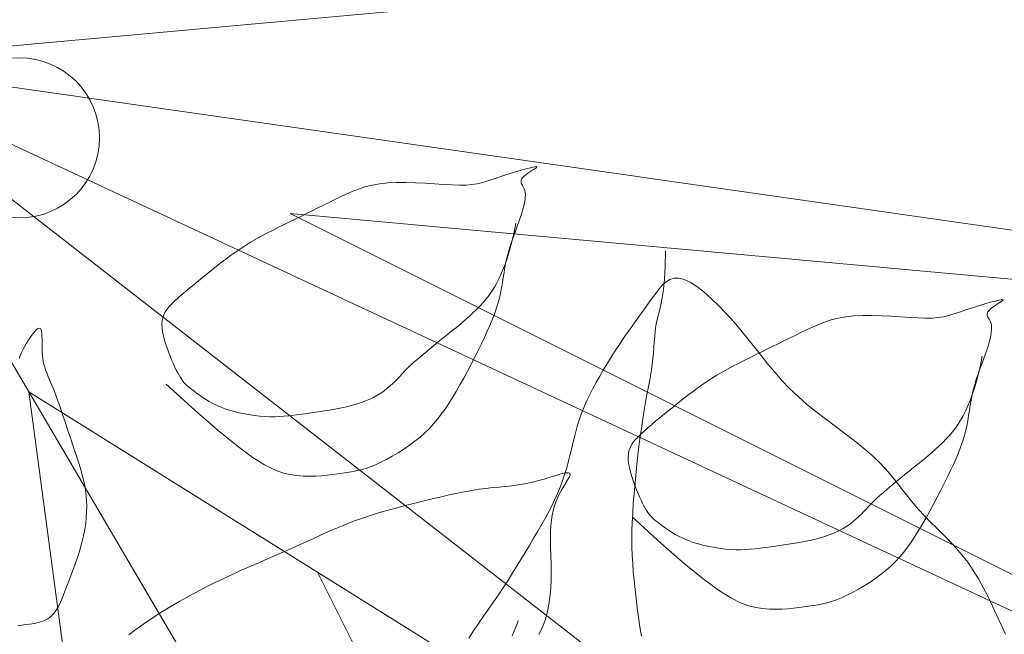
# Model space of a CAD drawing. Units: inches. Extents: x 44628 to 84847, y 180687 to 254973.
# Drawn here: x 55794 to 55922, y 192551 to 192631 of the extents above; entities that cross this region are included whole.
import ezdxf

# ---------------------------------------------------------------- set-up
doc = ezdxf.new("R2010")
doc.units = ezdxf.units.IN
doc.header["$MEASUREMENT"] = 0
doc.layers.add('CayXanh-76', color=76, linetype='Continuous', lineweight=5)

# ---------------------------------------------------------------- blocks, each defined once
blk = doc.blocks.new('mb-cay22')
for p, q in [((0, 0), (-674.69, -396.87)), ((0, 0), (-277.81, -595.31)), ((0, 0), (-277.81, -357.19)), ((0, 0), (-79.37, -555.62)), ((0, 0), (39.69, -436.56)), ((-595.31, -119.06), (-86.3, -50.76)), ((-277.81, -357.19), (-86.3, -50.76)), ((-39.69, -119.06), (-277.81, -595.31)), ((-79.37, -555.62), (-39.69, -119.06)), ((-674.69, -396.87), (-133.49, -126.28))]:
    blk.add_line(p, q)
blk = doc.blocks.new('mb-cay30')
for p, q in [((-1046.87, 191.13), (-1048.3, 187.83)), ((-850.14, 187.7), (-846.37, 190.56)), ((-1063.08, 185.61), (-1064.06, 182.86)), ((-1061.97, 188.12), (-1063.08, 185.61)), ((-1060.78, 190.46), (-1061.97, 188.12)), ((-1048.3, 187.83), (-1049.63, 184.26)), ((-854.22, 184.8), (-850.14, 187.7)), ((-1064.06, 182.86), (-1064.91, 179.87)), ((-1049.63, 184.26), (-1050.02, 183.04)), ((-863.2, 178.88), (-858.59, 181.85)), ((-858.59, 181.85), (-854.22, 184.8)), ((-1204.3, 175.26), (-1206.68, 174.86)), ((-1201.85, 175.62), (-1204.3, 175.26)), ((-1199.32, 175.98), (-1201.85, 175.62)), ((-1196.66, 176.33), (-1199.32, 175.98)), ((-1193.87, 176.67), (-1196.66, 176.33)), ((-1190.95, 176.96), (-1193.87, 176.67)), ((-1187.9, 177.14), (-1190.95, 176.96)), ((-1184.71, 177.2), (-1187.9, 177.14)), ((-1181.39, 177.1), (-1184.71, 177.2)), ((-1177.93, 176.78), (-1181.39, 177.1)), ((-1174.33, 176.23), (-1177.93, 176.78)), ((-1170.54, 175.34), (-1174.33, 176.23)), ((-1166.25, 173.78), (-1170.54, 175.34)), ((-1065.62, 176.65), (-1066.21, 173.22)), ((-1064.91, 179.87), (-1065.62, 176.65)), ((-873, 173), (-868.02, 175.92)), ((-868.02, 175.92), (-863.2, 178.88)), ((-1219.09, 171.15), (-1221.92, 169.88)), ((-1216.42, 172.22), (-1219.09, 171.15)), ((-1213.89, 173.09), (-1216.42, 172.22)), ((-1211.44, 173.8), (-1213.89, 173.09)), ((-1209.05, 174.38), (-1211.44, 173.8)), ((-1206.68, 174.86), (-1209.05, 174.38)), ((-1161.1, 171.19), (-1166.25, 173.78)), ((-1154.72, 167.16), (-1161.1, 171.19)), ((-1066.21, 173.22), (-1066.66, 169.59)), ((-883.29, 167.34), (-878.1, 170.13)), ((-878.1, 170.13), (-873, 173)), ((-1230.92, 164.95), (-1233.95, 163.02)), ((-1227.88, 166.75), (-1230.92, 164.95)), ((-1224.86, 168.4), (-1227.88, 166.75)), ((-1221.92, 169.88), (-1224.86, 168.4)), ((-1146.75, 161.31), (-1154.72, 167.16)), ((-1066.99, 165.78), (-1067.18, 161.8)), ((-1066.66, 169.59), (-1066.99, 165.78)), ((-888.52, 164.67), (-883.29, 167.34)), ((-1236.92, 160.98), (-1239.77, 158.86)), ((-1233.95, 163.02), (-1236.92, 160.98)), ((-1136.83, 153.27), (-1146.75, 161.31)), ((-1067.18, 161.8), (-1067.24, 157.68)), ((-904.15, 157.33), (-898.96, 159.67)), ((-898.96, 159.67), (-893.75, 162.11)), ((-893.75, 162.11), (-888.52, 164.67)), ((-1242.47, 156.68), (-1244.98, 154.45)), ((-1239.77, 158.86), (-1242.47, 156.68)), ((-1067.24, 157.68), (-1067.19, 153.44)), ((-914.35, 152.87), (-909.28, 155.07)), ((-909.28, 155.07), (-904.15, 157.33)), ((-1249.5, 149.79), (-1251.58, 147.32)), ((-1247.31, 152.16), (-1249.5, 149.79)), ((-1244.98, 154.45), (-1247.31, 152.16)), ((-1124.6, 142.65), (-1136.83, 153.27)), ((-1067.19, 153.44), (-1067.06, 149.11)), ((-924.22, 148.61), (-919.33, 150.72)), ((-919.33, 150.72), (-914.35, 152.87)), ((-1253.57, 144.74), (-1255.51, 142.01)), ((-1251.58, 147.32), (-1253.57, 144.74)), ((-1182.29, 144.48), (-1185.52, 144.04)), ((-1179.3, 144.89), (-1182.29, 144.48)), ((-1176.52, 145.25), (-1179.3, 144.89)), ((-1173.89, 145.56), (-1176.52, 145.25)), ((-1171.37, 145.8), (-1173.89, 145.56)), ((-1168.91, 145.97), (-1171.37, 145.8)), ((-1166.45, 146.06), (-1168.91, 145.97)), ((-1163.95, 146.05), (-1166.45, 146.06)), ((-1161.35, 145.94), (-1163.95, 146.05)), ((-1158.62, 145.72), (-1161.35, 145.94)), ((-1155.78, 145.4), (-1158.62, 145.72)), ((-1152.88, 144.96), (-1155.78, 145.4)), ((-1149.95, 144.42), (-1152.88, 144.96)), ((-1147.05, 143.78), (-1149.95, 144.42)), ((-1067.06, 149.11), (-1066.94, 144.75)), ((-1066.94, 144.75), (-1066.88, 140.4)), ((-938.18, 142.35), (-933.64, 144.42)), ((-933.64, 144.42), (-929, 146.51)), ((-929, 146.51), (-924.22, 148.61)), ((-1257.43, 139.11), (-1259.36, 136.04)), ((-1255.51, 142.01), (-1257.43, 139.11)), ((-1209.77, 139.31), (-1212.67, 138.32)), ((-1206.6, 140.21), (-1209.77, 139.31)), ((-1203.22, 141.02), (-1206.6, 140.21)), ((-1199.7, 141.75), (-1203.22, 141.02)), ((-1196.1, 142.42), (-1199.7, 141.75)), ((-1192.49, 143.01), (-1196.1, 142.42)), ((-1188.95, 143.55), (-1192.49, 143.01)), ((-1185.52, 144.04), (-1188.95, 143.55)), ((-1144.2, 143.04), (-1147.05, 143.78)), ((-1141.46, 142.2), (-1144.2, 143.04)), ((-1138.86, 141.27), (-1141.46, 142.2)), ((-1136.44, 140.25), (-1138.86, 141.27)), ((-1134.2, 139.17), (-1136.44, 140.25)), ((-1132.13, 138.05), (-1134.2, 139.17)), ((-1109.69, 129.06), (-1124.6, 142.65)), ((-1066.88, 140.4), (-1066.95, 136.12)), ((-946.97, 138.31), (-942.61, 140.3)), ((-942.61, 140.3), (-938.18, 142.35)), ((-1259.36, 136.04), (-1261.31, 132.77)), ((-1219.91, 134.93), (-1221.89, 133.7)), ((-1217.73, 136.11), (-1219.91, 134.93)), ((-1215.32, 137.25), (-1217.73, 136.11)), ((-1212.67, 138.32), (-1215.32, 137.25)), ((-1130.24, 136.9), (-1132.13, 138.05)), ((-1128.51, 135.77), (-1130.24, 136.9)), ((-1126.95, 134.68), (-1128.51, 135.77)), ((-1125.54, 133.65), (-1126.95, 134.68)), ((-1066.95, 136.12), (-1067.22, 131.96)), ((-959.7, 132.79), (-955.49, 134.53)), ((-955.49, 134.53), (-951.25, 136.38)), ((-951.25, 136.38), (-946.97, 138.31)), ((-1263.29, 129.35), (-1265.27, 125.8)), ((-1261.31, 132.77), (-1263.29, 129.35)), ((-1226.8, 129.93), (-1228.16, 128.69)), ((-1225.32, 131.19), (-1226.8, 129.93)), ((-1223.69, 132.45), (-1225.32, 131.19)), ((-1221.89, 133.7), (-1223.69, 132.45)), ((-1124.28, 132.7), (-1125.54, 133.65)), ((-1123.17, 131.85), (-1124.28, 132.7)), ((-1122.19, 131.09), (-1123.17, 131.85)), ((-1121.31, 130.38), (-1122.19, 131.09)), ((-1120.52, 129.69), (-1121.31, 130.38)), ((-1119.8, 128.99), (-1120.52, 129.69)), ((-1119.11, 128.25), (-1119.8, 128.99)), ((-1067.22, 131.96), (-1067.75, 127.96)), ((-972.27, 128.25), (-968.08, 129.64)), ((-968.08, 129.64), (-963.89, 131.15)), ((-963.89, 131.15), (-959.7, 132.79)), ((-1265.27, 125.8), (-1267.23, 122.19)), ((-1233.07, 123.61), (-1234.36, 122.25)), ((-1231.84, 124.92), (-1233.07, 123.61)), ((-1230.63, 126.2), (-1231.84, 124.92)), ((-1229.42, 127.45), (-1230.63, 126.2)), ((-1228.16, 128.69), (-1229.42, 127.45)), ((-1118.45, 127.45), (-1119.11, 128.25)), ((-1117.8, 126.54), (-1118.45, 127.45)), ((-1117.13, 125.51), (-1117.8, 126.54)), ((-1116.44, 124.35), (-1117.13, 125.51)), ((-1115.73, 123.06), (-1116.44, 124.35)), ((-1068.61, 124.17), (-1069.83, 120.64)), ((-1067.75, 127.96), (-1068.61, 124.17)), ((-989.02, 123.49), (-984.83, 124.59)), ((-984.83, 124.59), (-980.64, 125.74)), ((-980.64, 125.74), (-976.45, 126.96)), ((-976.45, 126.96), (-972.27, 128.25)), ((-1269.15, 118.55), (-1271.01, 114.92)), ((-1267.23, 122.19), (-1269.15, 118.55)), ((-1237.32, 119.33), (-1239.05, 117.74)), ((-1235.77, 120.83), (-1237.32, 119.33)), ((-1234.36, 122.25), (-1235.77, 120.83)), ((-1115.01, 121.64), (-1115.73, 123.06)), ((-1114.26, 120.09), (-1115.01, 121.64)), ((-1113.5, 118.41), (-1114.26, 120.09)), ((-1069.83, 120.64), (-1071.29, 117.41)), ((-1009.89, 118.31), (-1005.75, 119.31)), ((-1005.75, 119.31), (-1001.58, 120.33)), ((-1001.58, 120.33), (-997.4, 121.38)), ((-997.4, 121.38), (-993.21, 122.43)), ((-993.21, 122.43), (-989.02, 123.49)), ((-1271.01, 114.92), (-1272.81, 111.35)), ((-1242.96, 114.33), (-1245.1, 112.53)), ((-1240.93, 116.07), (-1242.96, 114.33)), ((-1239.05, 117.74), (-1240.93, 116.07)), ((-1112.73, 116.6), (-1113.5, 118.41)), ((-1111.93, 114.66), (-1112.73, 116.6)), ((-1111.12, 112.6), (-1111.93, 114.66)), ((-1072.85, 114.5), (-1074.36, 111.95)), ((-1071.29, 117.41), (-1072.85, 114.5)), ((-1040.02, 113.23), (-1036.61, 113.56)), ((-1036.61, 113.56), (-1033.11, 113.93)), ((-1033.11, 113.93), (-1029.51, 114.4)), ((-1029.51, 114.4), (-1025.78, 114.98)), ((-1025.78, 114.98), (-1021.94, 115.68)), ((-1021.94, 115.68), (-1018, 116.48)), ((-1018, 116.48), (-1013.97, 117.36)), ((-1013.97, 117.36), (-1009.89, 118.31)), ((-1272.81, 111.35), (-1274.51, 107.89)), ((-1249.65, 108.82), (-1252, 106.92)), ((-1247.34, 110.69), (-1249.65, 108.82)), ((-1245.1, 112.53), (-1247.34, 110.69)), ((-1110.32, 110.44), (-1111.12, 112.6)), ((-1109.57, 108.23), (-1110.32, 110.44)), ((-1108.89, 106), (-1109.57, 108.23)), ((-1075.68, 109.8), (-1076.65, 108.07)), ((-1074.36, 111.95), (-1075.68, 109.8)), ((-1066.76, 108.07), (-1063.53, 109.06)), ((-1063.53, 109.06), (-1060.15, 110.04)), ((-1060.15, 110.04), (-1056.73, 110.91)), ((-1056.73, 110.91), (-1053.36, 111.6)), ((-1053.36, 111.6), (-1050.02, 112.14)), ((-1050.02, 112.14), (-1046.71, 112.56)), ((-1046.71, 112.56), (-1043.38, 112.91)), ((-1043.38, 112.91), (-1040.02, 113.23)), ((-1276.1, 104.56), (-1277.57, 101.37)), ((-1274.51, 107.89), (-1276.1, 104.56)), ((-1256.75, 103.1), (-1259.11, 101.19)), ((-1254.37, 105.01), (-1256.75, 103.1)), ((-1252, 106.92), (-1254.37, 105.01)), ((-1108.31, 103.8), (-1108.89, 106)), ((-1107.86, 101.64), (-1108.31, 103.8)), ((-1076.65, 108.07), (-1077.13, 106.8)), ((-1077.13, 106.8), (-1076.97, 106.02)), ((-1076.97, 106.02), (-1076.08, 105.74)), ((-1076.08, 105.74), (-1074.5, 105.9)), ((-1074.5, 105.9), (-1072.35, 106.4)), ((-1072.35, 106.4), (-1069.73, 107.15)), ((-1069.73, 107.15), (-1066.76, 108.07)), ((-970.12, 103.5), (-972.66, 102.63)), ((-967.68, 104.21), (-970.12, 103.5)), ((-965.29, 104.79), (-967.68, 104.21)), ((-962.92, 105.27), (-965.29, 104.79)), ((-960.53, 105.67), (-962.92, 105.27)), ((-958.09, 106.04), (-960.53, 105.67)), ((-955.55, 106.39), (-958.09, 106.04)), ((-952.9, 106.75), (-955.55, 106.39)), ((-950.11, 107.09), (-952.9, 106.75)), ((-947.18, 107.37), (-950.11, 107.09)), ((-944.13, 107.56), (-947.18, 107.37)), ((-940.94, 107.62), (-944.13, 107.56)), ((-937.62, 107.51), (-940.94, 107.62)), ((-934.16, 107.19), (-937.62, 107.51)), ((-930.57, 106.64), (-934.16, 107.19)), ((-926.78, 105.75), (-930.57, 106.64)), ((-922.49, 104.2), (-926.78, 105.75)), ((-917.33, 101.6), (-922.49, 104.2)), ((-1278.93, 98.29), (-1280.17, 95.31)), ((-1277.57, 101.37), (-1278.93, 98.29)), ((-1261.44, 99.29), (-1263.72, 97.39)), ((-1259.11, 101.19), (-1261.44, 99.29)), ((-1107.57, 99.58), (-1107.86, 101.64)), ((-1107.47, 97.65), (-1107.57, 99.58)), ((-981.09, 98.82), (-984.11, 97.17)), ((-978.15, 100.29), (-981.09, 98.82)), ((-975.33, 101.57), (-978.15, 100.29)), ((-972.66, 102.63), (-975.33, 101.57)), ((-910.95, 97.57), (-917.33, 101.6)), ((-1280.17, 95.31), (-1281.29, 92.41)), ((-1268.07, 93.62), (-1270.1, 91.76)), ((-1265.93, 95.5), (-1268.07, 93.62)), ((-1263.72, 97.39), (-1265.93, 95.5)), ((-1109.23, 91.25), (-1108.47, 92.71)), ((-1108.47, 92.71), (-1107.93, 94.24)), ((-1107.93, 94.24), (-1107.59, 95.88)), ((-1107.59, 95.88), (-1107.47, 97.65)), ((-990.19, 93.43), (-993.15, 91.39)), ((-987.16, 95.36), (-990.19, 93.43)), ((-984.11, 97.17), (-987.16, 95.36)), ((-902.98, 91.73), (-910.95, 97.57)), ((-1282.29, 89.58), (-1283.16, 86.8)), ((-1281.29, 92.41), (-1282.29, 89.58)), ((-1273.82, 88.07), (-1275.51, 86.23)), ((-1272.03, 89.91), (-1273.82, 88.07)), ((-1270.1, 91.76), (-1272.03, 89.91)), ((-1112.7, 86.96), (-1111.35, 88.4)), ((-1111.35, 88.4), (-1110.19, 89.82)), ((-1110.19, 89.82), (-1109.23, 91.25)), ((-996.01, 89.27), (-998.7, 87.09)), ((-993.15, 91.39), (-996.01, 89.27)), ((-893.06, 83.68), (-902.98, 91.73)), ((-1283.9, 84.05), (-1284.53, 81.32)), ((-1283.16, 86.8), (-1283.9, 84.05)), ((-1278.57, 82.41), (-1279.98, 80.37)), ((-1277.08, 84.35), (-1278.57, 82.41)), ((-1275.51, 86.23), (-1277.08, 84.35)), ((-1117.86, 82.19), (-1115.97, 83.86)), ((-1115.97, 83.86), (-1114.25, 85.45)), ((-1114.25, 85.45), (-1112.7, 86.96)), ((-1003.54, 82.57), (-1005.73, 80.2)), ((-1001.21, 84.86), (-1003.54, 82.57)), ((-998.7, 87.09), (-1001.21, 84.86)), ((-880.83, 73.06), (-893.06, 83.68)), ((-1285.05, 78.61), (-1285.51, 75.9)), ((-1284.53, 81.32), (-1285.05, 78.61)), ((-1281.32, 78.23), (-1282.61, 75.94)), ((-1279.98, 80.37), (-1281.32, 78.23)), ((-1124.27, 76.82), (-1122.03, 78.66)), ((-1122.03, 78.66), (-1119.89, 80.45)), ((-1119.89, 80.45), (-1117.86, 82.19)), ((-1007.81, 77.74), (-1009.8, 75.15)), ((-1005.73, 80.2), (-1007.81, 77.74)), ((-1285.93, 73.2), (-1286.36, 70.5)), ((-1285.51, 75.9), (-1285.93, 73.2)), ((-1283.86, 73.49), (-1285.08, 70.84)), ((-1282.61, 75.94), (-1283.86, 73.49)), ((-1131.3, 71.13), (-1128.93, 73.04)), ((-1128.93, 73.04), (-1126.57, 74.94)), ((-1126.57, 74.94), (-1124.27, 76.82)), ((-1011.75, 72.42), (-1013.67, 69.53)), ((-1009.8, 75.15), (-1011.75, 72.42)), ((-955.93, 72.17), (-959.46, 71.43)), ((-952.34, 72.83), (-955.93, 72.17)), ((-948.73, 73.42), (-952.34, 72.83)), ((-945.18, 73.96), (-948.73, 73.42)), ((-941.76, 74.45), (-945.18, 73.96)), ((-938.53, 74.9), (-941.76, 74.45)), ((-935.53, 75.3), (-938.53, 74.9)), ((-932.75, 75.67), (-935.53, 75.3)), ((-930.13, 75.97), (-932.75, 75.67)), ((-927.61, 76.22), (-930.13, 75.97)), ((-925.15, 76.39), (-927.61, 76.22)), ((-922.69, 76.47), (-925.15, 76.39)), ((-920.18, 76.46), (-922.69, 76.47)), ((-917.58, 76.36), (-920.18, 76.46)), ((-914.85, 76.14), (-917.58, 76.36)), ((-912.01, 75.81), (-914.85, 76.14)), ((-909.11, 75.37), (-912.01, 75.81)), ((-906.19, 74.83), (-909.11, 75.37)), ((-903.28, 74.19), (-906.19, 74.83)), ((-900.43, 73.45), (-903.28, 74.19)), ((-897.69, 72.62), (-900.43, 73.45)), ((-895.09, 71.69), (-897.69, 72.62)), ((-865.92, 59.47), (-880.83, 73.06)), ((-1286.27, 67.97), (-1287.43, 64.86)), ((-1286.82, 67.8), (-1287.34, 65.08)), ((-1286.36, 70.5), (-1286.82, 67.8)), ((-1285.08, 70.84), (-1286.27, 67.97)), ((-1138.48, 65.43), (-1136.07, 67.32)), ((-1136.07, 67.32), (-1133.68, 69.22)), ((-1133.68, 69.22), (-1131.3, 71.13)), ((-1013.67, 69.53), (-1015.59, 66.45)), ((-971.56, 67.66), (-973.96, 66.53)), ((-968.91, 68.73), (-971.56, 67.66)), ((-966, 69.72), (-968.91, 68.73)), ((-962.84, 70.62), (-966, 69.72)), ((-959.46, 71.43), (-962.84, 70.62)), ((-892.67, 70.67), (-895.09, 71.69)), ((-890.43, 69.58), (-892.67, 70.67)), ((-888.37, 68.46), (-890.43, 69.58)), ((-886.47, 67.32), (-888.37, 68.46)), ((-884.75, 66.19), (-886.47, 67.32)), ((-1287.96, 62.36), (-1288.7, 59.61)), ((-1287.43, 64.86), (-1288.55, 61.48)), ((-1287.34, 65.08), (-1287.96, 62.36)), ((-1143.39, 61.72), (-1140.92, 63.56)), ((-1140.92, 63.56), (-1138.48, 65.43)), ((-1017.55, 63.18), (-1019.53, 59.76)), ((-1015.59, 66.45), (-1017.55, 63.18)), ((-979.92, 62.86), (-981.55, 61.6)), ((-978.13, 64.11), (-979.92, 62.86)), ((-976.15, 65.34), (-978.13, 64.11)), ((-973.96, 66.53), (-976.15, 65.34)), ((-883.18, 65.09), (-884.75, 66.19)), ((-881.77, 64.06), (-883.18, 65.09)), ((-880.52, 63.11), (-881.77, 64.06)), ((-879.41, 62.27), (-880.52, 63.11)), ((-878.43, 61.5), (-879.41, 62.27)), ((-1289.63, 57.81), (-1290.66, 53.83)), ((-1289.54, 56.88), (-1290.45, 54.16)), ((-1288.55, 61.48), (-1289.63, 57.81)), ((-1288.7, 59.61), (-1289.54, 56.88)), ((-1151.12, 56.44), (-1148.48, 58.15)), ((-1148.48, 58.15), (-1145.91, 59.92)), ((-1145.91, 59.92), (-1143.39, 61.72)), ((-1019.53, 59.76), (-1021.5, 56.22)), ((-985.65, 57.86), (-986.87, 56.61)), ((-984.39, 59.1), (-985.65, 57.86)), ((-983.04, 60.34), (-984.39, 59.1)), ((-981.55, 61.6), (-983.04, 60.34)), ((-877.55, 60.79), (-878.43, 61.5)), ((-876.76, 60.1), (-877.55, 60.79)), ((-876.03, 59.41), (-876.76, 60.1)), ((-875.35, 58.67), (-876.03, 59.41)), ((-874.69, 57.86), (-875.35, 58.67)), ((-874.03, 56.95), (-874.69, 57.86)), ((-873.36, 55.92), (-874.03, 56.95)), ((-1291.4, 51.49), (-1292.35, 48.88)), ((-1290.66, 53.83), (-1291.65, 49.5)), ((-1290.45, 54.16), (-1291.4, 51.49)), ((-1162.31, 50.06), (-1159.44, 51.6)), ((-1159.44, 51.6), (-1156.61, 53.17)), ((-1156.61, 53.17), (-1153.83, 54.78)), ((-1153.83, 54.78), (-1151.12, 56.44)), ((-1023.46, 52.6), (-1025.38, 48.96)), ((-1021.5, 56.22), (-1023.46, 52.6)), ((-990.6, 52.67), (-992, 51.24)), ((-989.3, 54.03), (-990.6, 52.67)), ((-988.07, 55.34), (-989.3, 54.03)), ((-986.87, 56.61), (-988.07, 55.34)), ((-872.67, 54.76), (-873.36, 55.92)), ((-871.97, 53.47), (-872.67, 54.76)), ((-871.24, 52.05), (-871.97, 53.47)), ((-870.5, 50.5), (-871.24, 52.05)), ((-1293.29, 46.36), (-1294.17, 43.95)), ((-1292.35, 48.88), (-1293.29, 46.36)), ((-1291.65, 49.5), (-1292.59, 44.81)), ((-1171.13, 45.6), (-1168.17, 47.07)), ((-1168.17, 47.07), (-1165.23, 48.55)), ((-1165.23, 48.55), (-1162.31, 50.06)), ((-1025.38, 48.96), (-1027.25, 45.33)), ((-997.17, 46.48), (-999.2, 44.74)), ((-995.28, 48.15), (-997.17, 46.48)), ((-993.55, 49.74), (-995.28, 48.15)), ((-992, 51.24), (-993.55, 49.74)), ((-869.74, 48.82), (-870.5, 50.5)), ((-868.96, 47.01), (-869.74, 48.82)), ((-868.17, 45.07), (-868.96, 47.01)), ((-1294.98, 41.66), (-1295.67, 39.52)), ((-1294.17, 43.95), (-1294.98, 41.66)), ((-1183, 39.74), (-1180.03, 41.2)), ((-1180.03, 41.2), (-1177.06, 42.67)), ((-1177.06, 42.67), (-1174.09, 44.13)), ((-1174.09, 44.13), (-1171.13, 45.6)), ((-1029.04, 41.77), (-1030.74, 38.3)), ((-1027.25, 45.33), (-1029.04, 41.77)), ((-1001.34, 42.95), (-1003.58, 41.11)), ((-999.2, 44.74), (-1001.34, 42.95)), ((-867.36, 43.01), (-868.17, 45.07)), ((-866.56, 40.86), (-867.36, 43.01)), ((-1296.25, 37.52), (-1296.73, 35.68)), ((-1295.67, 39.52), (-1296.25, 37.52)), ((-1191.91, 35.35), (-1188.94, 36.81)), ((-1188.94, 36.81), (-1185.97, 38.27)), ((-1185.97, 38.27), (-1183, 39.74)), ((-1030.74, 38.3), (-1032.33, 34.98)), ((-1008.23, 37.33), (-1010.61, 35.42)), ((-1005.88, 39.23), (-1008.23, 37.33)), ((-1003.58, 41.11), (-1005.88, 39.23)), ((-865.8, 38.65), (-866.56, 40.86)), ((-865.12, 36.42), (-865.8, 38.65)), ((-864.54, 34.21), (-865.12, 36.42)), ((-1297.47, 31.01), (-1297.5, 29.76)), ((-1297.33, 32.42), (-1297.47, 31.01)), ((-1297.09, 33.97), (-1297.33, 32.42)), ((-1296.73, 35.68), (-1297.09, 33.97)), ((-1203.85, 29.54), (-1200.83, 30.96)), ((-1200.83, 30.96), (-1197.85, 32.42)), ((-1197.85, 32.42), (-1194.88, 33.88)), ((-1194.88, 33.88), (-1191.91, 35.35)), ((-1033.81, 31.78), (-1035.17, 28.7)), ((-1032.33, 34.98), (-1033.81, 31.78)), ((-1015.35, 31.6), (-1017.67, 29.7)), ((-1012.99, 33.51), (-1015.35, 31.6)), ((-1010.61, 35.42), (-1012.99, 33.51)), ((-864.09, 32.05), (-864.54, 34.21)), ((-863.8, 30), (-864.09, 32.05)), ((-1297.5, 29.76), (-1297.41, 28.65)), ((-1297.41, 28.65), (-1297.22, 27.68)), ((-1297.22, 27.68), (-1296.94, 26.84)), ((-1296.94, 26.84), (-1296.61, 26.1)), ((-1296.61, 26.1), (-1296.26, 25.45)), ((-1217.33, 24.89), (-1213.66, 25.83)), ((-1213.66, 25.83), (-1210.22, 26.94)), ((-1210.22, 26.94), (-1206.97, 28.19)), ((-1206.97, 28.19), (-1203.85, 29.54)), ((-1035.17, 28.7), (-1036.41, 25.72)), ((-1022.17, 25.91), (-1024.3, 24.03)), ((-1019.95, 27.8), (-1022.17, 25.91)), ((-1017.67, 29.7), (-1019.95, 27.8)), ((-864.16, 24.66), (-863.83, 26.29)), ((-863.83, 26.29), (-863.71, 28.07)), ((-863.71, 28.07), (-863.8, 30)), ((-1296.01, 21.08), (-1296.53, 20.49)), ((-1296.26, 25.45), (-1295.92, 24.87)), ((-1295.63, 21.67), (-1296.01, 21.08)), ((-1295.92, 24.87), (-1295.62, 24.33)), ((-1295.38, 22.23), (-1295.63, 21.67)), ((-1295.62, 24.33), (-1295.39, 23.81)), ((-1295.39, 23.81), (-1295.26, 23.3)), ((-1295.26, 22.77), (-1295.38, 22.23)), ((-1295.26, 23.3), (-1295.26, 22.77)), ((-1286.26, 19.78), (-1283.62, 20.67)), ((-1283.62, 20.67), (-1281.21, 21.52)), ((-1281.21, 21.52), (-1278.96, 22.32)), ((-1278.96, 22.32), (-1276.77, 23.04)), ((-1276.77, 23.04), (-1274.52, 23.68)), ((-1274.52, 23.68), (-1272.13, 24.2)), ((-1272.13, 24.2), (-1269.5, 24.59)), ((-1269.5, 24.59), (-1266.51, 24.82)), ((-1266.51, 24.82), (-1263.06, 24.89)), ((-1263.06, 24.89), (-1259.1, 24.79)), ((-1259.1, 24.79), (-1254.7, 24.55)), ((-1254.7, 24.55), (-1249.98, 24.25)), ((-1249.98, 24.25), (-1245.05, 23.93)), ((-1245.05, 23.93), (-1240.02, 23.65)), ((-1240.02, 23.65), (-1235.02, 23.48)), ((-1235.02, 23.48), (-1230.15, 23.48)), ((-1230.15, 23.48), (-1225.54, 23.69)), ((-1225.54, 23.69), (-1221.27, 24.17)), ((-1221.27, 24.17), (-1217.33, 24.89)), ((-1037.53, 22.82), (-1038.52, 19.99)), ((-1036.41, 25.72), (-1037.53, 22.82)), ((-1026.34, 22.17), (-1028.26, 20.32)), ((-1024.3, 24.03), (-1026.34, 22.17)), ((-866.43, 20.23), (-865.47, 21.66)), ((-865.47, 21.66), (-864.71, 23.12)), ((-864.71, 23.12), (-864.16, 24.66)), ((-1303.31, 15.67), (-1303.55, 15.36)), ((-1302.73, 16.11), (-1303.31, 15.67)), ((-1301.89, 16.65), (-1302.73, 16.11)), ((-1302.61, 15.25), (-1301.28, 15.49)), ((-1300.91, 17.27), (-1301.89, 16.65)), ((-1301.28, 15.49), (-1299.42, 15.93)), ((-1299.86, 17.92), (-1300.91, 17.27)), ((-1298.84, 18.58), (-1299.86, 17.92)), ((-1299.42, 15.93), (-1297.16, 16.52)), ((-1297.94, 19.24), (-1298.84, 18.58)), ((-1297.17, 19.87), (-1297.94, 19.24)), ((-1296.53, 20.49), (-1297.17, 19.87)), ((-1297.16, 16.52), (-1294.6, 17.23)), ((-1294.6, 17.23), (-1291.86, 18.03)), ((-1291.86, 18.03), (-1289.04, 18.89)), ((-1289.04, 18.89), (-1286.26, 19.78)), ((-1039.4, 17.21), (-1040.14, 14.46)), ((-1038.52, 19.99), (-1039.4, 17.21)), ((-1031.74, 16.64), (-1033.32, 14.76)), ((-1030.06, 18.48), (-1031.74, 16.64)), ((-1028.26, 20.32), (-1030.06, 18.48)), ((-872.21, 14.27), (-870.48, 15.86)), ((-870.48, 15.86), (-868.94, 17.37)), ((-868.94, 17.37), (-867.58, 18.81)), ((-867.58, 18.81), (-866.43, 20.23)), ((-1303.55, 15.36), (-1303.35, 15.21)), ((-1303.35, 15.21), (-1302.61, 15.25)), ((-1040.76, 11.74), (-1041.28, 9.02)), ((-1040.14, 14.46), (-1040.76, 11.74)), ((-1036.21, 10.79), (-1037.55, 8.64)), ((-1034.8, 12.82), (-1036.21, 10.79)), ((-1033.32, 14.76), (-1034.8, 12.82)), ((-878.27, 9.07), (-876.12, 10.87)), ((-876.12, 10.87), (-874.1, 12.6)), ((-874.1, 12.6), (-872.21, 14.27)), ((-1041.74, 6.32), (-1042.17, 3.62)), ((-1041.28, 9.02), (-1041.74, 6.32)), ((-1038.84, 6.36), (-1040.09, 3.9)), ((-1037.55, 8.64), (-1038.84, 6.36)), ((-885.16, 3.46), (-882.81, 5.35)), ((-882.81, 5.35), (-880.5, 7.23)), ((-880.5, 7.23), (-878.27, 9.07)), ((-1042.59, 0.92), (-1043.05, -1.79)), ((-1042.17, 3.62), (-1042.59, 0.92)), ((-1041.31, 1.25), (-1042.5, -1.62)), ((-1040.09, 3.9), (-1041.31, 1.25)), ((-889.92, -0.36), (-887.54, 1.55)), ((-887.54, 1.55), (-885.16, 3.46)), ((-1043.66, -4.73), (-1044.78, -8.1)), ((-1043.58, -4.5), (-1044.2, -7.23)), ((-1042.5, -1.62), (-1043.66, -4.73)), ((-1043.05, -1.79), (-1043.58, -4.5)), ((-897.15, -6.03), (-894.72, -4.16)), ((-894.72, -4.16), (-892.31, -2.27)), ((-892.31, -2.27), (-889.92, -0.36)), ((-1044.78, -8.1), (-1045.86, -11.77)), ((-1044.94, -9.97), (-1045.78, -12.71)), ((-1044.2, -7.23), (-1044.94, -9.97)), ((-904.72, -11.43), (-902.14, -9.67)), ((-902.14, -9.67), (-899.63, -7.87)), ((-899.63, -7.87), (-897.15, -6.03)), ((-1046.68, -15.43), (-1047.63, -18.1)), ((-1045.86, -11.77), (-1046.9, -15.76)), ((-1045.78, -12.71), (-1046.68, -15.43)), ((-912.84, -16.42), (-910.07, -14.81)), ((-910.07, -14.81), (-907.36, -13.15)), ((-907.36, -13.15), (-904.72, -11.43)), ((-1047.89, -20.09), (-1048.82, -24.78)), ((-1047.63, -18.1), (-1048.59, -20.7)), ((-1046.9, -15.76), (-1047.89, -20.09)), ((-921.46, -21.03), (-918.55, -19.53)), ((-918.55, -19.53), (-915.67, -17.99)), ((-915.67, -17.99), (-912.84, -16.42)), ((-1050.41, -25.64), (-1051.21, -27.92)), ((-1049.52, -23.22), (-1050.41, -25.64)), ((-1048.59, -20.7), (-1049.52, -23.22)), ((-933.3, -26.92), (-930.33, -25.46)), ((-930.33, -25.46), (-927.36, -23.99)), ((-927.36, -23.99), (-924.4, -22.52)), ((-924.4, -22.52), (-921.46, -21.03)), ((-1051.91, -30.07), (-1052.49, -32.06)), ((-1051.21, -27.92), (-1051.91, -30.07)), ((-942.21, -31.31), (-939.24, -29.85)), ((-939.24, -29.85), (-936.27, -28.38)), ((-936.27, -28.38), (-933.3, -26.92)), ((-1053.32, -35.61), (-1053.57, -37.17)), ((-1052.96, -33.91), (-1053.32, -35.61)), ((-1052.49, -32.06), (-1052.96, -33.91)), ((-954.09, -37.17), (-951.12, -35.7)), ((-951.12, -35.7), (-948.15, -34.24)), ((-948.15, -34.24), (-945.18, -32.78)), ((-945.18, -32.78), (-942.21, -31.31)), ((-1053.71, -38.57), (-1053.73, -39.83)), ((-1053.73, -39.83), (-1053.64, -40.94)), ((-1053.57, -37.17), (-1053.71, -38.57)), ((-1053.64, -40.94), (-1053.45, -41.91)), ((-963.2, -41.4), (-960.09, -40.05)), ((-960.09, -40.05), (-957.06, -38.63)), ((-957.06, -38.63), (-954.09, -37.17)), ((-1053.45, -41.91), (-1053.17, -42.75)), ((-1053.17, -42.75), (-1052.85, -43.48)), ((-1052.85, -43.48), (-1052.5, -44.13)), ((-1052.5, -44.13), (-1052.16, -44.72)), ((-1052.16, -44.72), (-1051.86, -45.26)), ((-1051.86, -45.26), (-1051.63, -45.77)), ((-1051.63, -45.77), (-1051.5, -46.29)), ((-1051.5, -46.29), (-1051.49, -46.81)), ((-1033, -46.54), (-1030.76, -45.91)), ((-1030.76, -45.91), (-1028.37, -45.39)), ((-1028.37, -45.39), (-1025.73, -45)), ((-1025.73, -45), (-1022.74, -44.76)), ((-1022.74, -44.76), (-1019.3, -44.69)), ((-1019.3, -44.69), (-1015.34, -44.8)), ((-1015.34, -44.8), (-1010.94, -45.03)), ((-1010.94, -45.03), (-1006.21, -45.34)), ((-1006.21, -45.34), (-1001.28, -45.66)), ((-1001.28, -45.66), (-996.26, -45.93)), ((-996.26, -45.93), (-991.25, -46.1)), ((-991.25, -46.1), (-986.39, -46.11)), ((-986.39, -46.11), (-981.78, -45.9)), ((-981.78, -45.9), (-977.51, -45.42)), ((-977.51, -45.42), (-973.56, -44.69)), ((-973.56, -44.69), (-969.89, -43.76)), ((-969.89, -43.76), (-966.46, -42.65)), ((-966.46, -42.65), (-963.2, -41.4)), ((-1055.08, -51), (-1056.09, -51.67)), ((-1054.17, -50.35), (-1055.08, -51)), ((-1053.4, -49.72), (-1054.17, -50.35)), ((-1052.76, -49.1), (-1053.4, -49.72)), ((-1052.25, -48.5), (-1052.76, -49.1)), ((-1051.87, -47.92), (-1052.25, -48.5)), ((-1051.61, -47.36), (-1051.87, -47.92)), ((-1051.49, -46.81), (-1051.61, -47.36)), ((-1048.09, -51.56), (-1045.27, -50.7)), ((-1045.27, -50.7), (-1042.49, -49.81)), ((-1042.49, -49.81), (-1039.86, -48.92)), ((-1039.86, -48.92), (-1037.45, -48.07)), ((-1037.45, -48.07), (-1035.2, -47.27)), ((-1035.2, -47.27), (-1033, -46.54)), ((-1059.55, -53.92), (-1059.79, -54.23)), ((-1059.79, -54.23), (-1059.58, -54.38)), ((-1059.58, -54.38), (-1058.84, -54.34)), ((-1058.96, -53.47), (-1059.55, -53.92)), ((-1058.13, -52.93), (-1058.96, -53.47)), ((-1058.84, -54.34), (-1057.51, -54.09)), ((-1057.14, -52.32), (-1058.13, -52.93)), ((-1057.51, -54.09), (-1055.66, -53.66)), ((-1056.09, -51.67), (-1057.14, -52.32)), ((-1055.66, -53.66), (-1053.39, -53.07)), ((-1053.39, -53.07), (-1050.84, -52.36)), ((-1050.84, -52.36), (-1048.09, -51.56)), ((13.44, -357.23), (11.22, -352.38)), ((201.61, -351.31), (202.34, -356.22)), ((289.4, -354.11), (286.84, -357.95)), ((291.83, -350.17), (289.4, -354.11)), ((15.69, -362.13), (13.44, -357.23)), ((202.34, -356.22), (203.04, -361.15)), ((286.84, -357.95), (284.2, -361.72)), ((512.03, -360.28), (510.31, -361.52)), ((514.02, -359.3), (512.03, -360.28)), ((516.27, -358.54), (514.02, -359.3)), ((518.78, -357.96), (516.27, -358.54)), ((521.53, -357.5), (518.78, -357.96)), ((524.52, -357.11), (521.53, -357.5)), ((527.72, -356.74), (524.52, -357.11)), ((17.99, -367.02), (15.69, -362.13)), ((203.04, -361.15), (203.71, -366.07)), ((281.54, -365.45), (278.91, -369.16)), ((284.2, -361.72), (281.54, -365.45)), ((507.51, -364.8), (506.35, -366.81)), ((508.82, -363.04), (507.51, -364.8)), ((510.31, -361.52), (508.82, -363.04)), ((20.35, -371.87), (17.99, -367.02)), ((203.71, -366.07), (204.34, -370.95)), ((278.91, -369.16), (276.36, -372.86)), ((505.27, -369.06), (504.25, -371.52)), ((506.35, -366.81), (505.27, -369.06)), ((22.81, -376.63), (20.35, -371.87)), ((204.34, -370.95), (204.9, -375.74)), ((204.9, -375.74), (205.4, -380.42)), ((276.36, -372.86), (273.89, -376.56)), ((503.22, -374.19), (502.15, -377.05)), ((504.25, -371.52), (503.22, -374.19)), ((25.39, -381.25), (22.81, -376.63)), ((205.4, -380.42), (205.81, -384.95)), ((271.49, -380.26), (269.15, -383.96)), ((273.89, -376.56), (271.49, -380.26)), ((501, -380.1), (499.79, -383.3)), ((502.15, -377.05), (501, -380.1)), ((28.1, -385.68), (25.39, -381.25)), ((30.97, -389.88), (28.1, -385.68)), ((205.81, -384.95), (206.14, -389.31)), ((269.15, -383.96), (266.86, -387.66)), ((499.79, -383.3), (498.55, -386.61)), ((34.02, -393.82), (30.97, -389.88)), ((206.14, -389.31), (206.37, -393.55)), ((266.86, -387.66), (264.6, -391.36)), ((497.33, -390.01), (496.16, -393.45)), ((498.55, -386.61), (497.33, -390.01)), ((37.21, -397.53), (34.02, -393.82)), ((206.37, -393.55), (206.51, -397.75)), ((262.37, -395.07), (260.14, -398.77)), ((264.6, -391.36), (262.37, -395.07)), ((496.16, -393.45), (495.06, -396.9)), ((40.49, -401.06), (37.21, -397.53)), ((43.81, -404.44), (40.49, -401.06)), ((206.51, -397.75), (206.55, -401.97)), ((260.14, -398.77), (257.92, -402.47)), ((494.09, -400.33), (493.26, -403.7)), ((495.06, -396.9), (494.09, -400.33)), ((47.14, -407.73), (43.81, -404.44)), ((206.51, -406.29), (206.37, -410.76)), ((206.55, -401.97), (206.51, -406.29)), ((255.73, -406.17), (253.58, -409.87)), ((257.92, -402.47), (255.73, -406.17)), ((493.26, -403.7), (492.61, -406.99)), ((50.42, -410.98), (47.14, -407.73)), ((53.61, -414.23), (50.42, -410.98)), ((206.37, -410.76), (206.14, -415.47)), ((253.58, -409.87), (251.5, -413.57)), ((492.13, -410.18), (491.82, -413.28)), ((492.61, -406.99), (492.13, -410.18)), ((56.66, -417.52), (53.61, -414.23)), ((206.14, -415.47), (205.81, -420.48)), ((251.5, -413.57), (249.51, -417.27)), ((491.65, -416.28), (491.63, -419.2)), ((491.82, -413.28), (491.65, -416.28)), ((59.54, -420.89), (56.66, -417.52)), ((62.32, -424.35), (59.54, -420.89)), ((205.81, -420.48), (205.4, -425.83)), ((247.64, -420.97), (245.91, -424.67)), ((249.51, -417.27), (247.64, -420.97)), ((491.63, -419.2), (491.73, -422.02)), ((491.73, -422.02), (491.95, -424.75)), ((65.08, -427.88), (62.32, -424.35)), ((205.4, -425.83), (204.9, -431.44)), ((245.91, -424.67), (244.34, -428.37)), ((491.95, -424.75), (492.27, -427.39)), ((67.89, -431.46), (65.08, -427.88)), ((70.85, -435.09), (67.89, -431.46)), ((204.9, -431.44), (204.34, -437.22)), ((242.94, -432.07), (241.71, -435.75)), ((244.34, -428.37), (242.94, -432.07)), ((492.27, -427.39), (492.69, -429.93)), ((492.69, -429.93), (493.18, -432.4)), ((493.18, -432.4), (493.75, -434.8)), ((74.02, -438.75), (70.85, -435.09)), ((204.34, -437.22), (203.71, -443.06)), ((241.71, -435.75), (240.62, -439.37)), ((493.75, -434.8), (494.37, -437.13)), ((494.37, -437.13), (495.04, -439.43)), ((77.49, -442.44), (74.02, -438.75)), ((81.35, -446.14), (77.49, -442.44)), ((240.62, -439.37), (239.64, -442.93)), ((495.04, -439.43), (495.74, -441.68)), ((495.74, -441.68), (496.47, -443.92)), ((85.64, -449.84), (81.35, -446.14)), ((203.71, -443.06), (203.04, -448.84)), ((238.76, -446.4), (237.95, -449.75)), ((239.64, -442.93), (238.76, -446.4)), ((496.47, -443.92), (497.21, -446.14)), ((497.21, -446.14), (497.95, -448.36)), ((90.29, -453.56), (85.64, -449.84)), ((203.04, -448.84), (202.34, -454.48)), ((237.18, -452.96), (236.43, -456.01)), ((237.95, -449.75), (237.18, -452.96)), ((497.95, -448.36), (498.69, -450.58)), ((498.69, -450.58), (499.43, -452.8)), ((499.43, -452.8), (500.17, -455.02)), ((95.19, -457.29), (90.29, -453.56)), ((100.24, -461.07), (95.19, -457.29)), ((202.34, -454.48), (201.61, -459.87)), ((236.43, -456.01), (235.69, -458.89)), ((500.17, -455.02), (500.91, -457.24)), ((500.91, -457.24), (501.66, -459.46)), ((105.34, -464.89), (100.24, -461.07)), ((201.61, -459.87), (200.87, -464.89)), ((234.92, -461.62), (234.11, -464.27)), ((235.69, -458.89), (234.92, -461.62)), ((501.66, -459.46), (502.4, -461.68)), ((502.4, -461.68), (503.14, -463.9)), ((110.38, -468.76), (105.34, -464.89)), ((200.87, -464.89), (200.13, -469.48)), ((233.22, -466.87), (232.25, -469.46)), ((234.11, -464.27), (233.22, -466.87)), ((503.14, -463.9), (503.88, -466.12)), ((503.88, -466.12), (504.62, -468.33)), ((504.62, -468.33), (505.36, -470.51)), ((115.26, -472.71), (110.38, -468.76)), ((119.87, -476.73), (115.26, -472.71)), ((200.13, -469.48), (199.41, -473.67)), ((231.16, -472.11), (229.92, -474.85)), ((232.25, -469.46), (231.16, -472.11)), ((505.36, -470.51), (506.1, -472.66)), ((506.1, -472.66), (506.84, -474.77)), ((124.15, -480.85), (119.87, -476.73)), ((198.7, -477.5), (198.03, -481.05)), ((199.41, -473.67), (198.7, -477.5)), ((228.53, -477.72), (226.96, -480.77)), ((229.92, -474.85), (228.53, -477.72)), ((506.84, -474.77), (507.58, -476.81)), ((507.58, -476.81), (508.32, -478.79)), ((508.32, -478.79), (509.06, -480.68)), ((128.12, -485.05), (124.15, -480.85)), ((198.03, -481.05), (197.41, -484.37)), ((226.96, -480.77), (225.23, -483.97)), ((509.06, -480.68), (509.8, -482.49)), ((509.8, -482.49), (510.53, -484.21)), ((131.86, -489.31), (128.12, -485.05)), ((196.84, -487.51), (196.35, -490.54)), ((197.41, -484.37), (196.84, -487.51)), ((223.36, -487.28), (221.37, -490.68)), ((225.23, -483.97), (223.36, -487.28)), ((510.53, -484.21), (511.23, -485.87)), ((511.23, -485.87), (511.9, -487.47)), ((511.9, -487.47), (512.53, -489.02)), ((512.53, -489.02), (513.09, -490.54)), ((135.43, -493.64), (131.86, -489.31)), ((138.92, -498.01), (135.43, -493.64)), ((195.93, -493.51), (195.61, -496.47)), ((196.35, -490.54), (195.93, -493.51)), ((219.29, -494.12), (217.14, -497.57)), ((221.37, -490.68), (219.29, -494.12)), ((513.09, -490.54), (513.59, -492.03)), ((513.59, -492.03), (514, -493.51)), ((514, -493.51), (514.33, -494.99)), ((142.38, -502.41), (138.92, -498.01)), ((195.61, -496.47), (195.34, -499.42)), ((217.14, -497.57), (214.95, -501)), ((514.33, -494.99), (514.57, -496.47)), ((514.57, -496.47), (514.75, -497.95)), ((514.75, -497.95), (514.87, -499.43)), ((525.53, -500.01), (526.06, -498.77)), ((526.06, -498.77), (526.52, -497.64)), ((526.52, -497.64), (526.97, -496.6)), ((145.88, -506.84), (142.38, -502.41)), ((195.11, -502.34), (194.88, -505.23)), ((195.34, -499.42), (195.11, -502.34)), ((212.73, -504.37), (210.51, -507.65)), ((214.95, -501), (212.73, -504.37)), ((514.87, -499.43), (514.94, -500.92)), ((514.94, -500.92), (514.97, -502.4)), ((514.97, -502.4), (514.99, -503.88)), ((514.99, -503.88), (514.99, -505.36)), ((523.08, -504.63), (524.04, -502.97)), ((524.04, -502.97), (524.87, -501.41)), ((524.87, -501.41), (525.53, -500.01)), ((149.51, -511.28), (145.88, -506.84)), ((194.64, -508.08), (194.34, -510.86)), ((194.88, -505.23), (194.64, -508.08)), ((210.51, -507.65), (208.3, -510.85)), ((514.99, -505.36), (514.99, -506.83)), ((514.99, -506.83), (515.02, -508.24)), ((515.02, -508.24), (515.09, -509.54)), ((515.09, -509.54), (515.24, -510.66)), ((518.76, -510.71), (519.81, -509.44)), ((519.81, -509.44), (520.92, -507.95)), ((520.92, -507.95), (522.02, -506.32)), ((522.02, -506.32), (523.08, -504.63)), ((153.29, -515.7), (149.51, -511.28)), ((193.96, -513.58), (193.46, -516.21)), ((194.34, -510.86), (193.96, -513.58)), ((206.11, -513.95), (203.96, -516.95)), ((208.3, -510.85), (206.11, -513.95)), ((515.24, -510.66), (515.47, -511.55)), ((515.47, -511.55), (515.82, -512.16)), ((515.82, -512.16), (516.31, -512.41)), ((516.31, -512.41), (516.97, -512.26)), ((516.97, -512.26), (517.79, -511.68)), ((517.79, -511.68), (518.76, -510.71)), ((157.19, -520.02), (153.29, -515.7)), ((192.85, -518.79), (192.15, -521.5)), ((193.46, -516.21), (192.85, -518.79)), ((201.86, -519.87), (199.81, -522.69)), ((203.96, -516.95), (201.86, -519.87)), ((161.14, -524.13), (157.19, -520.02)), ((165.07, -527.93), (161.14, -524.13)), ((191.41, -524.56), (190.69, -528.18)), ((192.15, -521.5), (191.41, -524.56)), ((199.81, -522.69), (197.83, -525.42)), ((168.9, -531.32), (165.07, -527.93)), ((190.69, -528.18), (190.04, -532.59)), ((195.93, -528.06), (194.12, -530.59)), ((197.83, -525.42), (195.93, -528.06)), ((172.57, -534.18), (168.9, -531.32)), ((176, -536.42), (172.57, -534.18)), ((190.53, -535), (188.65, -536.69)), ((190.04, -532.59), (189.51, -538)), ((192.34, -532.93), (190.53, -535)), ((194.12, -530.59), (192.34, -532.93)), ((179.14, -537.93), (176, -536.42)), ((181.93, -538.63), (179.14, -537.93)), ((184.4, -538.6), (181.93, -538.63)), ((186.63, -537.93), (184.4, -538.6)), ((188.65, -536.69), (186.63, -537.93)), ((189.51, -538), (189.15, -544.64)), ((189.15, -544.64), (189.02, -552.73))]:
    blk.add_line(p, q)
blk.add_circle((526.84, -611.95), 41.89)

msp = doc.modelspace()

# ---------------------------------------------------------------- block references
at = {"layer": 'CayXanh-76'}
for name, p, xscale, yscale, zscale, rotation in [('mb-cay22', (55769.55, 192625.42), 0.5, 0.5, 0.5, 90), ('mb-cay30', (55596.41, 192598.13), 0.25, 0.25, 0.25, 180), ('mb-cay30', (55925.41, 192462.5), 0.25, 0.25, 0.25, 180)]:
    msp.add_blockref(name, p, dxfattribs=dict(at, xscale=xscale, yscale=yscale, zscale=zscale, rotation=rotation))

doc.saveas('drawing.dxf')
